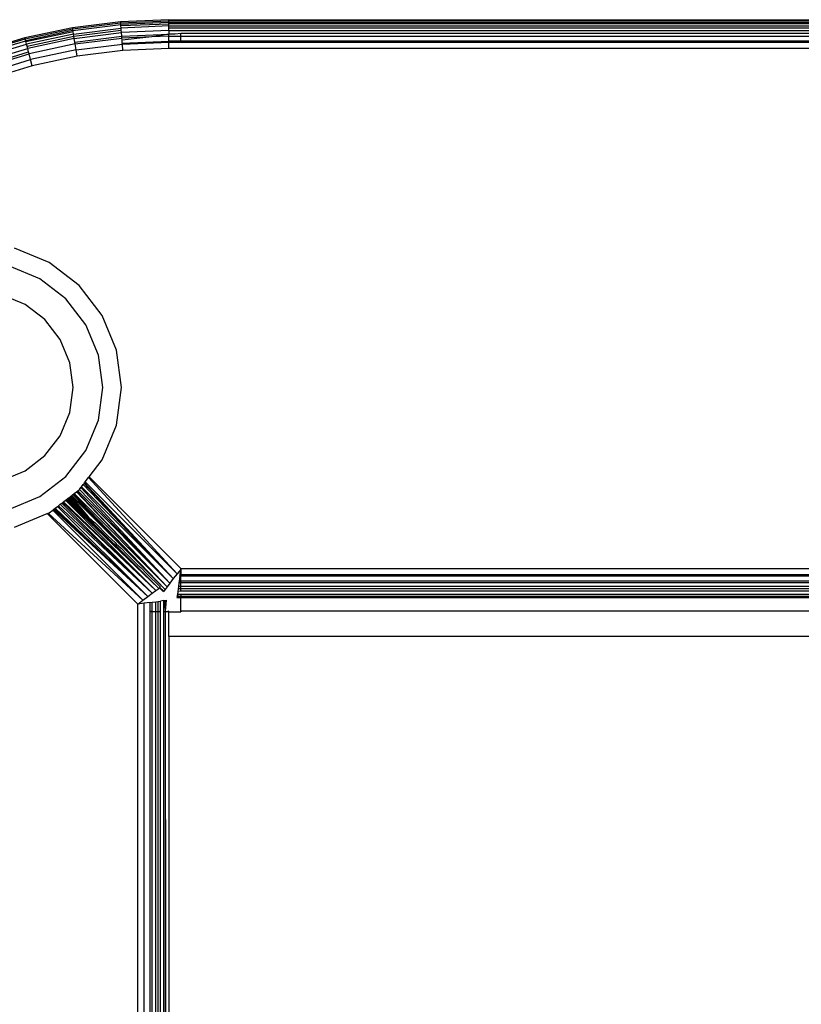
# Model space of a CAD drawing. Units: inches. Extents: x 4843 to 8245, y -2899 to -2111.
# Drawn here: x 7741 to 7745, y -2676 to -2671 of the extents above; entities that cross this region are included whole.
import ezdxf

# ---------------------------------------------------------------- set-up
doc = ezdxf.new("R2010")
doc.units = ezdxf.units.IN
doc.header["$MEASUREMENT"] = 0
doc.layers.add('VP-EQ', color=7, linetype='Continuous', true_color=0x8a3492, plot=False)

# ---------------------------------------------------------------- blocks, each defined once
blk = doc.blocks.new('RB2866')
at = {"layer": 'VP-EQ', "color": 0}
for p, q in [((7473.2973, -2836.7491), (7473.0476, -2836.7807)), ((7473.5488, -2836.7385), (7473.2973, -2836.7491)), ((7473.2973, -2836.7491), (7473.2978, -2836.7542)), ((7473.2978, -2836.7542), (7473.5488, -2836.7441)), ((7473.5488, -2836.7441), (7473.5488, -2836.7385)), ((7473.5488, -2836.7385), (7498.9729, -2836.7385)), ((7473.5488, -2836.7441), (7498.9744, -2836.7409)), ((7473.5488, -2836.7441), (7498.9762, -2836.7439)), ((7473.5488, -2836.7534), (7473.5488, -2836.7441)), ((7473.5488, -2836.7441), (7498.9783, -2836.7473)), ((7473.5488, -2836.7534), (7498.9798, -2836.7497)), ((7473.0476, -2836.7807), (7472.8014, -2836.8331)), ((7472.8027, -2836.8381), (7473.0485, -2836.7857)), ((7473.0501, -2836.7953), (7472.8051, -2836.8475)), ((7472.8064, -2836.8526), (7473.051, -2836.8005)), ((7473.0476, -2836.7807), (7473.0485, -2836.7857)), ((7473.0485, -2836.7857), (7473.2978, -2836.7542)), ((7473.0501, -2836.7953), (7473.0485, -2836.7857)), ((7473.0501, -2836.7953), (7473.2986, -2836.7639)), ((7473.051, -2836.8005), (7473.0501, -2836.7953)), ((7473.0531, -2836.8129), (7473.051, -2836.8005)), ((7473.0531, -2836.8129), (7473.3001, -2836.7817)), ((7473.0549, -2836.824), (7473.301, -2836.7928)), ((7473.2986, -2836.7639), (7473.2978, -2836.7542)), ((7473.5488, -2836.7534), (7473.2986, -2836.7639)), ((7473.299, -2836.7691), (7473.2986, -2836.7639)), ((7473.299, -2836.7691), (7473.5488, -2836.7593)), ((7473.3001, -2836.7817), (7473.299, -2836.7691)), ((7473.5488, -2836.7712), (7473.3001, -2836.7817)), ((7473.301, -2836.7928), (7473.3001, -2836.7817)), ((7473.3021, -2836.8053), (7473.301, -2836.7928)), ((7473.5488, -2836.795), (7473.3021, -2836.8053)), ((7473.5488, -2836.7593), (7473.5488, -2836.7534)), ((7473.5488, -2836.7534), (7486.634, -2836.7563)), ((7473.5488, -2836.7593), (7486.634, -2836.7563)), ((7473.5488, -2836.7712), (7473.5488, -2836.7593)), ((7473.5488, -2836.7712), (7498.9901, -2836.7665)), ((7473.5488, -2836.7831), (7473.5488, -2836.7712)), ((7473.5488, -2836.795), (7473.5488, -2836.7831)), ((7476.9793, -2836.7831), (7473.5488, -2836.7831)), ((7473.5488, -2836.795), (7499.0048, -2836.7903)), ((7473.5488, -2836.795), (7499.012, -2836.8019)), ((7473.5488, -2836.795), (7473.5488, -2836.8135)), ((7472.8014, -2836.8331), (7472.5604, -2836.906)), ((7472.5621, -2836.9108), (7472.8027, -2836.8381)), ((7472.5653, -2836.92), (7472.8051, -2836.8475)), ((7472.8027, -2836.8381), (7472.8014, -2836.8331)), ((7472.8051, -2836.8475), (7472.8027, -2836.8381)), ((7472.8064, -2836.8526), (7472.8051, -2836.8475)), ((7472.8095, -2836.8648), (7472.8064, -2836.8526)), ((7473.0531, -2836.8129), (7472.8095, -2836.8648)), ((7472.8123, -2836.8757), (7473.0549, -2836.824)), ((7473.057, -2836.8364), (7472.8155, -2836.8878)), ((7473.0549, -2836.824), (7473.0531, -2836.8129)), ((7473.057, -2836.8364), (7473.0549, -2836.824)), ((7473.057, -2836.8364), (7473.3021, -2836.8053)), ((7473.0601, -2836.8546), (7473.057, -2836.8364)), ((7473.0601, -2836.8546), (7473.3036, -2836.8238)), ((7473.0618, -2836.8644), (7473.3045, -2836.8337)), ((7473.3036, -2836.8238), (7473.3021, -2836.8053)), ((7473.3036, -2836.8238), (7473.5488, -2836.8135)), ((7473.3045, -2836.8337), (7473.3036, -2836.8238)), ((7473.4595, -2836.8272), (7473.3045, -2836.8337)), ((7473.3054, -2836.8445), (7473.3045, -2836.8337)), ((7473.4595, -2836.8272), (7473.3054, -2836.8445)), ((7473.3067, -2836.8599), (7473.3054, -2836.8445)), ((7473.3067, -2836.8599), (7473.5488, -2836.8497)), ((7473.5488, -2836.8135), (7473.4595, -2836.8272)), ((7473.5488, -2836.8234), (7473.4595, -2836.8272)), ((7473.5808, -2836.8135), (7473.5488, -2836.8135)), ((7473.5488, -2836.8234), (7473.5488, -2836.8135)), ((7473.5488, -2836.8497), (7473.5488, -2836.8234)), ((7473.5488, -2836.8234), (7473.6104, -2836.8234)), ((7473.5488, -2836.8497), (7473.5488, -2836.8551)), ((7473.6104, -2836.8497), (7473.5488, -2836.8497)), ((7473.6104, -2836.8102), (7473.5808, -2836.8135)), ((7485.7582, -2836.8102), (7473.6104, -2836.8102)), ((7473.6104, -2836.8234), (7473.6104, -2836.8102)), ((7473.6104, -2836.8234), (7499.0229, -2836.8197)), ((7473.6104, -2836.8234), (7499.0313, -2836.8333)), ((7473.6104, -2836.8497), (7473.6104, -2836.8234)), ((7499.0353, -2836.8398), (7473.6104, -2836.8497)), ((7499.0435, -2836.8531), (7473.6104, -2836.8497)), ((7473.6104, -2836.8551), (7473.6104, -2836.8497)), ((7472.5712, -2836.9369), (7472.8095, -2836.8648)), ((7472.5791, -2836.9593), (7472.8155, -2836.8878)), ((7472.8123, -2836.8757), (7472.8095, -2836.8648)), ((7472.8155, -2836.8878), (7472.8123, -2836.8757)), ((7472.8201, -2836.9057), (7472.8155, -2836.8878)), ((7473.0618, -2836.8644), (7472.8225, -2836.9154)), ((7473.0671, -2836.8957), (7472.8304, -2836.9461)), ((7473.0618, -2836.8644), (7473.0601, -2836.8546)), ((7473.0671, -2836.8957), (7473.0618, -2836.8644)), ((7473.0671, -2836.8957), (7473.3071, -2836.8653)), ((7473.0727, -2836.9286), (7473.0671, -2836.8957)), ((7473.3099, -2836.8985), (7473.0727, -2836.9286)), ((7473.3071, -2836.8653), (7473.3067, -2836.8599)), ((7473.3071, -2836.8653), (7473.5488, -2836.8551)), ((7473.3099, -2836.8985), (7473.3071, -2836.8653)), ((7473.5488, -2836.8885), (7473.3099, -2836.8985)), ((7473.5488, -2836.8885), (7473.5488, -2836.8551)), ((7473.5488, -2836.8551), (7473.6104, -2836.8551)), ((7499.0653, -2836.8885), (7473.5488, -2836.8885)), ((7473.6104, -2836.8551), (7499.0435, -2836.8531)), ((7473.6104, -2836.8551), (7499.0525, -2836.8677)), ((7472.5852, -2836.9768), (7472.8201, -2836.9057)), ((7472.5884, -2836.9862), (7472.8225, -2836.9154)), ((7472.5989, -2837.0161), (7472.8304, -2836.9461)), ((7472.8225, -2836.9154), (7472.8201, -2836.9057)), ((7472.8304, -2836.9461), (7472.8225, -2836.9154)), ((7472.8388, -2836.9784), (7472.8304, -2836.9461)), ((7473.0727, -2836.9286), (7472.8388, -2836.9784)), ((7472.8388, -2836.9784), (7472.6099, -2837.0476)), ((7472.9276, -2837.9996), (7472.7467, -2837.9247)), ((7472.8786, -2838.0841), (7472.7212, -2838.0189)), ((7473.0829, -2838.1188), (7472.9276, -2837.9996)), ((7473.0137, -2838.1878), (7472.8786, -2838.0841)), ((7473.2021, -2838.2742), (7473.0829, -2838.1188)), ((7472.8019, -2838.2168), (7472.6815, -2838.1669)), ((7472.9053, -2838.2961), (7472.8019, -2838.2168)), ((7473.1174, -2838.3229), (7473.0137, -2838.1878)), ((7473.277, -2838.455), (7473.2021, -2838.2742)), ((7472.9846, -2838.3995), (7472.9053, -2838.2961)), ((7473.1826, -2838.4803), (7473.1174, -2838.3229)), ((7473.0345, -2838.5199), (7472.9846, -2838.3995)), ((7473.2048, -2838.6492), (7473.1826, -2838.4803)), ((7473.3026, -2838.6492), (7473.277, -2838.455)), ((7473.0515, -2838.6492), (7473.0345, -2838.5199)), ((7473.0345, -2838.7784), (7473.0515, -2838.6492)), ((7473.1826, -2838.818), (7473.2048, -2838.6492)), ((7473.277, -2838.8433), (7473.3026, -2838.6492)), ((7472.9846, -2838.8988), (7473.0345, -2838.7784)), ((7473.1174, -2838.9754), (7473.1826, -2838.818)), ((7473.2021, -2839.0242), (7473.277, -2838.8433)), ((7472.9053, -2839.0022), (7472.9846, -2838.8988)), ((7473.0137, -2839.1105), (7473.1174, -2838.9754)), ((7472.8019, -2839.0815), (7472.9053, -2839.0022)), ((7473.1345, -2839.1121), (7473.2021, -2839.0242)), ((7472.6815, -2839.1314), (7472.8019, -2839.0815)), ((7472.8786, -2839.2142), (7473.0137, -2839.1105)), ((7473.0948, -2839.1639), (7473.1041, -2839.1517)), ((7473.1041, -2839.1517), (7473.108, -2839.1466)), ((7473.1041, -2839.1517), (7473.5713, -2839.6409)), ((7473.108, -2839.1466), (7473.1107, -2839.1431)), ((7473.108, -2839.1466), (7473.5713, -2839.6409)), ((7473.1107, -2839.1431), (7473.114, -2839.1388)), ((7473.1107, -2839.1431), (7473.5713, -2839.6409)), ((7473.114, -2839.1388), (7473.1314, -2839.1162)), ((7473.114, -2839.1388), (7473.5906, -2839.6154)), ((7473.1314, -2839.1162), (7473.1345, -2839.1121)), ((7473.5906, -2839.6154), (7473.1314, -2839.1162)), ((7473.1345, -2839.1121), (7473.6104, -2839.5879)), ((7473.0451, -2839.2084), (7473.0502, -2839.2045)), ((7473.0502, -2839.2045), (7473.0533, -2839.2021)), ((7473.0502, -2839.2045), (7473.5286, -2839.6973)), ((7473.0533, -2839.2021), (7473.0567, -2839.1995)), ((7473.0533, -2839.2021), (7473.5286, -2839.6973)), ((7473.0567, -2839.1995), (7473.0681, -2839.1908)), ((7473.0567, -2839.1995), (7473.5395, -2839.6829)), ((7473.0681, -2839.1908), (7473.0713, -2839.1883)), ((7473.5395, -2839.6829), (7473.0681, -2839.1908)), ((7473.0713, -2839.1883), (7473.0755, -2839.1851)), ((7473.5395, -2839.6829), (7473.0713, -2839.1883)), ((7473.0755, -2839.1851), (7473.0838, -2839.1781)), ((7473.554, -2839.6638), (7473.0755, -2839.1851)), ((7473.0838, -2839.1781), (7473.0913, -2839.1684)), ((7473.0838, -2839.1781), (7473.554, -2839.6638)), ((7473.0913, -2839.1684), (7473.0948, -2839.1639)), ((7473.0913, -2839.1684), (7473.554, -2839.6638)), ((7473.0948, -2839.1639), (7473.5713, -2839.6409)), ((7472.7212, -2839.2794), (7472.8786, -2839.2142)), ((7472.9752, -2839.262), (7472.9847, -2839.2547)), ((7472.9847, -2839.2547), (7472.9932, -2839.2482)), ((7472.9847, -2839.2547), (7473.462, -2839.7167)), ((7472.9932, -2839.2482), (7472.9978, -2839.2447)), ((7473.462, -2839.7167), (7472.9932, -2839.2482)), ((7472.9978, -2839.2447), (7473.0009, -2839.2423)), ((7473.4811, -2839.7023), (7472.9978, -2839.2447)), ((7473.0009, -2839.2423), (7473.0121, -2839.2338)), ((7473.4811, -2839.7023), (7473.0009, -2839.2423)), ((7473.0121, -2839.2338), (7473.0158, -2839.2309)), ((7473.0121, -2839.2338), (7473.4811, -2839.7023)), ((7473.0158, -2839.2309), (7473.0188, -2839.2286)), ((7473.0158, -2839.2309), (7473.4955, -2839.6914)), ((7473.0188, -2839.2286), (7473.0237, -2839.2248)), ((7473.0188, -2839.2286), (7473.4955, -2839.6914)), ((7473.0237, -2839.2248), (7473.0263, -2839.2228)), ((7473.4955, -2839.6914), (7473.0237, -2839.2248)), ((7473.0263, -2839.2228), (7473.0306, -2839.2195)), ((7473.0263, -2839.2228), (7473.4955, -2839.6914)), ((7473.0306, -2839.2195), (7473.0356, -2839.2157)), ((7473.1295, -2839.3191), (7473.0306, -2839.2195)), ((7473.0327, -2839.2179), (7473.1295, -2839.3191)), ((7473.0356, -2839.2157), (7473.0402, -2839.2121)), ((7473.1295, -2839.3191), (7473.0356, -2839.2157)), ((7473.0402, -2839.2121), (7473.0451, -2839.2084)), ((7473.0402, -2839.2121), (7473.1295, -2839.3191)), ((7473.0424, -2839.2105), (7473.5286, -2839.6973)), ((7473.5286, -2839.6973), (7473.0451, -2839.2084)), ((7472.7467, -2839.3736), (7472.9168, -2839.3031)), ((7472.9168, -2839.3031), (7472.9219, -2839.301)), ((7473.3867, -2839.7737), (7472.9168, -2839.3031)), ((7472.9219, -2839.301), (7472.9276, -2839.2987)), ((7473.4136, -2839.7534), (7472.9219, -2839.301)), ((7472.9276, -2839.2987), (7472.9452, -2839.2851)), ((7472.9452, -2839.2851), (7472.9499, -2839.2815)), ((7472.9452, -2839.2851), (7473.4136, -2839.7534)), ((7472.9499, -2839.2815), (7472.9534, -2839.2788)), ((7472.9499, -2839.2815), (7473.4391, -2839.7341)), ((7472.9534, -2839.2788), (7472.9583, -2839.275)), ((7472.9534, -2839.2788), (7473.4391, -2839.7341)), ((7472.9583, -2839.275), (7472.9703, -2839.2658)), ((7472.9583, -2839.275), (7473.4391, -2839.7341)), ((7472.9703, -2839.2658), (7472.9752, -2839.262)), ((7472.9703, -2839.2658), (7473.4391, -2839.7341)), ((7472.9752, -2839.262), (7473.462, -2839.7167)), ((7473.1295, -2839.3191), (7473.1512, -2839.3403)), ((7473.1512, -2839.3403), (7473.1652, -2839.3516)), ((7473.1652, -2839.3516), (7473.2325, -2839.4195)), ((7473.2325, -2839.4195), (7473.2697, -2839.4524)), ((7473.2697, -2839.4524), (7473.2752, -2839.4596)), ((7473.2752, -2839.4596), (7473.3011, -2839.4835)), ((7473.3011, -2839.4835), (7473.3302, -2839.5136)), ((7473.3302, -2839.5136), (7473.3467, -2839.5309)), ((7473.3586, -2839.5415), (7473.3467, -2839.5309)), ((7473.3625, -2839.5463), (7473.3586, -2839.5415)), ((7473.3625, -2839.5463), (7473.3877, -2839.5708)), ((7473.3877, -2839.5708), (7473.4037, -2839.585)), ((7473.4323, -2839.6143), (7473.4037, -2839.585)), ((7473.6104, -2839.5928), (7473.5906, -2839.6154)), ((7473.6064, -2839.6219), (7473.6104, -2839.5928)), ((7473.6104, -2839.5928), (7473.6104, -2839.5879)), ((7473.6104, -2839.5879), (7498.377, -2839.5885)), ((7473.6104, -2839.5928), (7473.6104, -2839.6219)), ((7473.4323, -2839.6143), (7473.5044, -2839.6846)), ((7473.554, -2839.6638), (7473.5395, -2839.6829)), ((7473.5713, -2839.6409), (7473.554, -2839.6638)), ((7473.5906, -2839.6154), (7473.5713, -2839.6409)), ((7473.6006, -2839.6635), (7473.5981, -2839.682)), ((7473.602, -2839.6536), (7473.6006, -2839.6635)), ((7473.6104, -2839.6635), (7473.6006, -2839.6635)), ((7473.6056, -2839.6273), (7473.602, -2839.6536)), ((7473.6104, -2839.6536), (7473.602, -2839.6536)), ((7473.6104, -2839.6219), (7473.6056, -2839.6273)), ((7473.6056, -2839.6273), (7473.6064, -2839.6219)), ((7473.6104, -2839.6273), (7473.6056, -2839.6273)), ((7473.6104, -2839.6219), (7473.6064, -2839.6219)), ((7498.3638, -2839.6219), (7473.6104, -2839.6219)), ((7473.6104, -2839.6273), (7473.6104, -2839.6219)), ((7498.3617, -2839.6273), (7473.6104, -2839.6273)), ((7473.6104, -2839.6536), (7473.6104, -2839.6273)), ((7498.3514, -2839.6536), (7473.6104, -2839.6536)), ((7473.6104, -2839.6635), (7473.6104, -2839.6536)), ((7498.3475, -2839.6635), (7473.6104, -2839.6635)), ((7473.6104, -2839.682), (7473.6104, -2839.6635)), ((7473.462, -2839.7167), (7473.4811, -2839.7023)), ((7473.4811, -2839.7023), (7473.4955, -2839.6914)), ((7473.4955, -2839.6914), (7473.499, -2839.6887)), ((7473.499, -2839.6887), (7473.5021, -2839.6863)), ((7473.499, -2839.6887), (7473.5196, -2839.7092)), ((7473.5021, -2839.6863), (7473.5044, -2839.6846)), ((7473.5021, -2839.6863), (7473.5219, -2839.7062)), ((7473.5219, -2839.7062), (7473.5196, -2839.7092)), ((7473.5286, -2839.6973), (7473.5219, -2839.7062)), ((7473.5395, -2839.6829), (7473.5286, -2839.6973)), ((7473.5945, -2839.7075), (7473.5923, -2839.7237)), ((7473.5963, -2839.6946), (7473.5945, -2839.7075)), ((7473.6104, -2839.7058), (7473.5945, -2839.7075)), ((7473.5981, -2839.682), (7473.5963, -2839.6946)), ((7473.6104, -2839.6946), (7473.5963, -2839.6946)), ((7473.6104, -2839.682), (7473.5981, -2839.682)), ((7498.3402, -2839.682), (7473.6104, -2839.682)), ((7473.6104, -2839.6946), (7473.6104, -2839.682)), ((7473.6104, -2839.7058), (7473.6104, -2839.6946)), ((7498.3352, -2839.6946), (7473.6104, -2839.6946)), ((7498.3308, -2839.7058), (7473.6104, -2839.7058)), ((7473.3867, -2839.7737), (7473.4136, -2839.7534)), ((7473.4136, -2839.7534), (7473.4391, -2839.7341)), ((7473.4518, -2839.7648), (7473.4201, -2839.7691)), ((7473.4391, -2839.7341), (7473.462, -2839.7167)), ((7473.4518, -2839.7648), (7473.4617, -2839.7634)), ((7473.4518, -2839.8102), (7473.4518, -2839.7648)), ((7473.4617, -2839.7634), (7473.4802, -2839.7608)), ((7473.4617, -2839.8129), (7473.4617, -2839.7634)), ((7473.4802, -2839.7608), (7473.4928, -2839.7591)), ((7473.4802, -2839.8129), (7473.4802, -2839.7608)), ((7473.4928, -2839.7591), (7473.504, -2839.7575)), ((7473.4928, -2839.8129), (7473.4928, -2839.7591)), ((7473.5219, -2839.7551), (7473.504, -2839.7575)), ((7473.504, -2839.8102), (7473.504, -2839.7575)), ((7473.5219, -2839.7551), (7473.5253, -2839.7546)), ((7473.5219, -2839.8102), (7473.5253, -2839.7546)), ((7473.5219, -2839.8102), (7473.5219, -2839.7551)), ((7473.5253, -2839.7546), (7473.5316, -2839.7537)), ((7473.5316, -2839.7537), (7473.5354, -2839.7532)), ((7473.5316, -2839.8102), (7473.5354, -2839.7532)), ((7473.5316, -2839.8102), (7473.5316, -2839.7537)), ((7473.591, -2839.7334), (7473.5903, -2839.7385)), ((7473.5903, -2839.7385), (7473.6104, -2839.7385)), ((7473.5918, -2839.7271), (7473.591, -2839.7334)), ((7473.6104, -2839.7334), (7473.591, -2839.7334)), ((7473.6104, -2839.7237), (7473.5918, -2839.7271)), ((7473.5923, -2839.7237), (7473.5918, -2839.7271)), ((7473.6104, -2839.7237), (7473.5923, -2839.7237)), ((7498.3224, -2839.7271), (7473.6104, -2839.7237)), ((7498.3238, -2839.7237), (7473.6104, -2839.7237)), ((7473.6104, -2839.7237), (7473.6104, -2839.7334)), ((7498.32, -2839.7334), (7473.6104, -2839.7334)), ((7473.6104, -2839.7385), (7473.6104, -2839.7334)), ((7473.6104, -2839.8102), (7473.6104, -2839.7385)), ((7473.6104, -2839.7385), (7498.318, -2839.7385)), ((7473.4201, -2839.7691), (7473.3867, -2839.7737)), ((7473.3867, -2881.5971), (7473.3867, -2839.7737)), ((7473.4201, -2881.5983), (7473.4201, -2839.7691)), ((7473.4617, -2839.8129), (7473.4518, -2839.8102)), ((7473.4518, -2839.8129), (7473.4518, -2839.8102)), ((7473.4617, -2839.8129), (7473.4518, -2839.8129)), ((7473.4518, -2881.5994), (7473.4518, -2839.8129)), ((7473.4617, -2881.5997), (7473.4617, -2839.8129)), ((7473.4802, -2839.8129), (7473.4617, -2839.8129)), ((7473.4802, -2881.6003), (7473.4802, -2839.8129)), ((7473.4928, -2839.8129), (7473.4802, -2839.8129)), ((7473.504, -2839.8102), (7473.4928, -2839.8129)), ((7473.4928, -2881.6008), (7473.4928, -2839.8129)), ((7473.504, -2839.8129), (7473.4928, -2839.8129)), ((7473.504, -2839.8129), (7473.504, -2839.8102)), ((7473.504, -2881.6012), (7473.504, -2839.8129)), ((7473.5253, -2839.8129), (7473.5219, -2839.8102)), ((7473.5219, -2839.8129), (7473.5219, -2839.8102)), ((7473.5219, -2881.6018), (7473.5219, -2839.8129)), ((7473.5253, -2881.6019), (7473.5219, -2839.8129)), ((7473.5253, -2839.8129), (7473.5219, -2839.8129)), ((7473.5316, -2839.8129), (7473.5253, -2839.8129)), ((7473.5316, -2839.8129), (7473.5316, -2839.8102)), ((7473.5354, -2881.6023), (7473.5316, -2839.8129)), ((7473.5316, -2881.6021), (7473.5316, -2839.8129)), ((7473.5354, -2839.8129), (7473.5316, -2839.8129)), ((7473.5475, -2839.8102), (7473.5354, -2839.8129)), ((7473.5475, -2839.813), (7473.5354, -2839.8129)), ((7473.5475, -2839.813), (7473.6104, -2839.813)), ((7473.5476, -2839.9408), (7473.5475, -2839.813)), ((7498.2898, -2839.8102), (7473.6104, -2839.8102)), ((7473.6104, -2839.8102), (7473.6104, -2839.813)), ((7498.2384, -2839.9408), (7473.5476, -2839.9408)), ((7473.5476, -2839.9408), (7473.5477, -2877.9433))]:
    blk.add_line(p, q, dxfattribs=at)
blk = doc.blocks.new('RB2866_2D')
at = {"layer": 'VP-EQ', "color": 0}
blk.add_blockref('RB2866', (268.2554, 166.0983), dxfattribs=at)

msp = doc.modelspace()

# ---------------------------------------------------------------- block references
at = {"layer": 'VP-EQ', "color": 0}
msp.add_blockref('RB2866_2D', (0, 0), dxfattribs=at)

doc.saveas('drawing.dxf')
